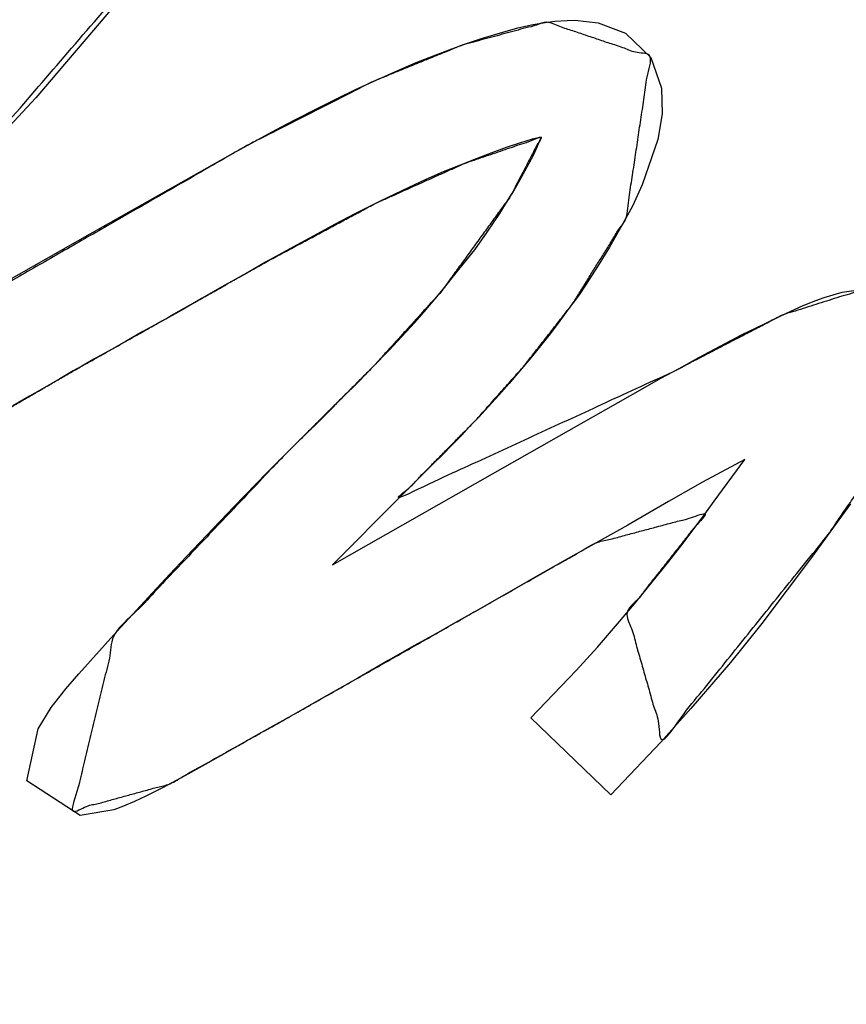
# Model space of a CAD drawing. Units: millimetres. Extents: x 5 to 1169, y 20 to 821.
# Drawn here: x 164 to 165, y 644 to 646 of the extents above; entities that cross this region are included whole.
import ezdxf
from ezdxf.enums import TextEntityAlignment as Align

# ---------------------------------------------------------------- set-up
doc = ezdxf.new("R2010")
doc.units = ezdxf.units.MM
doc.layers.add('Default', color=7, linetype='Continuous')
doc.layers.add('Seri', color=7, linetype='Continuous')
doc.styles.add('SEACAD_Solid_Edge_ISO', font='txt')
doc.styles.add('SEACAD_Solid_Edge_ISOI', font='seisoi.ttf')
doc.dimstyles.new('UNE', dxfattribs={"dimtxt": 10.5, "dimasz": 10.5, "dimexe": 5.25, "dimexo": 0, "dimgap": 2.625, "dimtad": 1, "dimtxsty": 'SEACAD_Solid_Edge_ISO', "dimblk1": '_SE_FILLED', "dimblk2": '_SE_FILLED', "dimsah": 1, "dimcen": 5.25, "dimadec": 0, "dimazin": 0, "dimtfac": 0.7, "dimtdec": 3, "dimtmove": 0, "dimatfit": 3, "dimfxl": 1, "dimarcsym": 0})

# ---------------------------------------------------------------- blocks, each defined once
blk = doc.blocks.new('DMBLK2')
at = {"layer": 'Default', "linetype": 'Continuous'}
for points in [[(65.1041, 706.8057), (68.6041, 706.8057), (66.8541, 717.3057)], [(65.1041, 639.8024), (66.8541, 629.3024), (68.6041, 639.8024)]]:
    blk.add_hatch(color=7, dxfattribs=at).paths.add_polyline_path(points)
at = {"layer": 'Default', "color": 7, "linetype": 'Continuous'}
for p, q in [((132.3191, 717.3057), (61.6041, 717.3057)), ((66.8541, 717.3057), (66.8541, 629.3024)), ((349.1191, 629.3024), (61.6041, 629.3024))]:
    blk.add_line(p, q, dxfattribs=at)
at = {"layer": 'Default', "color": 7, "linetype": 'Continuous', "style": 'SEACAD_Solid_Edge_ISOI'}
blk.add_text('88', height=10.5, rotation=90, dxfattribs=at).set_placement((53.7291, 666.3836), align=Align.TOP_LEFT)
blk = doc.blocks.new('_SE_FILLED')
at = {"color": 0}
blk.add_line((0, 0), (-1, 0), dxfattribs=at)
blk.add_solid([(0, 0), (-1, -0.1665), (-1, 0.1665), (0, 0)], dxfattribs=at)

msp = doc.modelspace()

# ---------------------------------------------------------------- linework, layer by layer
at = {"layer": 'Seri', "color": 7, "linetype": 'Continuous'}
for points, knots in [([(164.1608, 640.7725), (164.1234, 640.4769), (163.9401, 640.485), (163.8513, 640.6592), (163.9392, 640.8707), (164.0356, 641.062), (164.1394, 641.2566), (164.2381, 641.4159), (164.3501, 641.5785), (164.4624, 641.7332), (164.5527, 641.8579), (164.9483, 642.4149), (165.114, 642.6749), (165.2582, 642.8842), (165.4302, 643.1152), (165.5987, 643.3703), (165.7298, 643.5737), (165.8473, 643.7455), (166.0201, 644.005), (166.1235, 644.1705), (166.2142, 644.3109), (166.3256, 644.4741), (166.4848, 644.6952), (166.6261, 644.8886), (166.7888, 645.1026), (166.9107, 645.2648), (166.77, 645.3377), (166.6757, 645.3804), (167.0695, 645.6353), (167.3569, 645.8675), (167.5261, 646.1142), (167.69, 646.3896), (167.8113, 646.597), (167.9413, 646.8014), (168.0468, 646.9576), (168.1908, 647.1633), (168.3721, 647.427), (168.6079, 647.7754), (168.7455, 647.9696), (168.9087, 648.1949), (170.02, 649.77), (170.4524, 650.2886), (170.6998, 650.4352), (170.8307, 650.2313), (170.7153, 650.1755), (170.6329, 650.1245), (170.578, 650.0824), (170.5196, 650.0287), (170.4681, 649.9725), (170.4065, 649.8945), (170.2743, 649.7129), (170.0497, 649.4031), (169.8061, 649.0672), (169.4911, 648.6201), (169.0526, 647.9853), (168.6188, 647.3655), (168.0014, 646.4486), (167.6128, 645.7145), (167.8609, 645.7415), (168.5451, 646.6747), (169.0361, 647.3921), (169.5575, 648.1418), (170.0759, 648.8284), (170.5606, 649.5348), (171.462, 650.7807), (171.9558, 651.0185), (171.6652, 650.6534), (170.9158, 649.6196), (170.1752, 648.5601), (169.342, 647.4196), (168.6925, 646.4627), (168.2134, 645.7757), (168.3353, 645.3145), (168.1216, 644.9202), (167.9332, 644.6529), (167.7487, 644.4126), (167.5754, 644.5742), (167.8014, 644.8734), (167.8956, 645.01), (168.023, 645.2363), (168.1542, 645.4948), (168.0551, 645.5075), (167.8802, 645.2841), (167.5448, 644.8415), (167.2135, 644.4074), (167.1182, 643.9265), (166.9895, 643.5087), (166.8351, 643.1177), (166.4957, 642.5133), (165.7804, 641.6723), (165.1681, 641.2078), (164.9861, 641.5695), (165.3964, 642.2037), (165.82, 642.8673), (166.4411, 643.7704), (166.945, 644.4541), (166.4207, 644.1887), (165.929, 643.4406), (165.4742, 642.7733), (164.9006, 641.9292), (164.1608, 640.7725)], [0, 0, 0.006066, 0.009801, 0.01378, 0.018444, 0.022804, 0.027294, 0.031109, 0.035128, 0.03902, 0.042154, 0.056061, 0.062338, 0.067512, 0.073374, 0.079599, 0.084525, 0.088762, 0.095109, 0.099081, 0.102485, 0.106507, 0.112053, 0.116928, 0.122401, 0.126531, 0.129757, 0.131863, 0.141413, 0.148933, 0.155024, 0.161547, 0.166438, 0.17137, 0.175207, 0.180319, 0.186833, 0.195397, 0.200243, 0.205906, 0.245148, 0.258892, 0.264747, 0.26968, 0.272289, 0.274262, 0.27567, 0.277286, 0.278837, 0.280859, 0.285432, 0.293222, 0.301668, 0.312803, 0.328509, 0.343909, 0.366412, 0.383319, 0.388399, 0.411955, 0.429654, 0.448242, 0.465755, 0.483195, 0.5145, 0.525658, 0.535158, 0.56115, 0.587466, 0.616218, 0.639762, 0.656813, 0.666522, 0.675653, 0.682309, 0.688478, 0.693301, 0.700932, 0.70431, 0.709597, 0.715499, 0.717534, 0.723311, 0.734615, 0.745731, 0.755711, 0.764611, 0.773169, 0.787279, 0.809755, 0.8254, 0.833643, 0.84902, 0.865046, 0.887359, 0.904648, 0.916609, 0.934834, 0.951274, 0.972049, 1, 1]), ([(161.3185, 647.6173), (161.5261, 647.9725), (161.8311, 648.0803), (162.1352, 648.1999), (162.3799, 648.3011), (162.8811, 648.4803), (163.482, 648.6734), (163.8922, 648.7953), (164.4936, 648.9549), (164.7675, 649.0124), (164.9767, 649.0419), (165.2359, 649.0455), (165.3936, 649.0122), (165.5203, 648.9456), (165.6069, 648.8666), (165.6679, 648.7751), (165.7134, 648.5851), (165.6607, 648.3467), (165.5823, 648.1942), (165.476, 648.0404), (165.0914, 647.5906), (164.974, 647.4439), (164.8911, 647.3401), (164.5281, 646.9132), (163.4816, 645.7025), (163.3673, 645.3808), (164.1531, 645.8323), (164.4249, 645.9706), (164.6182, 646.0493), (164.7994, 646.0981), (165.0218, 646.0234), (164.9701, 645.677), (164.8545, 645.491), (164.7514, 645.3587), (164.645, 645.2392), (164.4816, 645.0736), (165.0751, 645.3467), (165.3061, 645.4666), (165.4852, 645.5237), (165.5766, 645.2418), (165.4048, 644.9935), (165.0499, 644.552), (164.9718, 644.8252), (165.1402, 645.0382), (164.9037, 644.9754), (164.5871, 644.7954), (164.2425, 644.5997), (163.9871, 644.4567), (163.7772, 644.3992), (163.8691, 644.7807), (164.231, 645.162), (164.4255, 645.3564), (164.5707, 645.5165), (164.7204, 645.7226), (164.7868, 645.8504), (164.6222, 645.7941), (164.4296, 645.7075), (164.1939, 645.5813), (163.9474, 645.4417), (163.7767, 645.3453), (163.5838, 645.2334), (163.4252, 645.1339), (163.2907, 645.0452), (163.0826, 644.9059), (162.6794, 644.6295), (162.4655, 644.4829), (162.1832, 644.4183), (162.2725, 644.7126), (162.6339, 645.1375), (162.8187, 645.3383), (163.0511, 645.5898), (163.2131, 645.7645), (163.3928, 645.9586), (163.6371, 646.2316), (163.8214, 646.4499), (163.98, 646.6366), (164.1341, 646.8179), (164.3052, 647.0205), (164.4367, 647.1741), (164.6086, 647.3774), (164.7593, 647.5565), (164.9425, 647.7857), (165.1401, 648.0103), (165.3114, 648.2207), (165.4157, 648.387), (165.4695, 648.5385), (165.4596, 648.6545), (165.3967, 648.7389), (165.2631, 648.7998), (165.0806, 648.8084), (164.8988, 648.7908), (164.6965, 648.7541), (164.5052, 648.7115), (164.2903, 648.658), (164.0563, 648.5938), (163.4907, 648.4272), (163.1095, 648.3051), (162.4151, 648.0578), (162.0379, 647.901), (161.4731, 647.6927), (161.3185, 647.6173)], [0, 0, 0.013289, 0.023736, 0.034291, 0.042846, 0.060037, 0.080426, 0.094248, 0.114346, 0.123385, 0.130208, 0.138584, 0.143789, 0.148414, 0.152199, 0.155752, 0.162061, 0.169949, 0.175487, 0.181527, 0.200641, 0.206711, 0.211001, 0.2291, 0.280792, 0.291819, 0.321093, 0.330942, 0.337684, 0.343746, 0.351323, 0.362634, 0.369707, 0.375125, 0.380292, 0.387806, 0.408905, 0.417312, 0.423385, 0.432958, 0.442711, 0.461008, 0.470185, 0.478957, 0.486859, 0.498626, 0.511424, 0.520879, 0.527909, 0.540584, 0.557566, 0.566446, 0.573428, 0.581658, 0.586308, 0.591927, 0.598749, 0.607384, 0.616535, 0.622865, 0.630069, 0.636118, 0.641321, 0.649411, 0.665199, 0.673575, 0.68293, 0.692865, 0.710883, 0.719699, 0.730758, 0.738455, 0.746999, 0.75883, 0.768061, 0.775971, 0.783657, 0.792223, 0.798755, 0.807354, 0.814915, 0.82439, 0.834056, 0.842817, 0.849159, 0.854355, 0.858112, 0.861515, 0.866256, 0.872157, 0.87806, 0.884699, 0.891031, 0.898183, 0.906021, 0.925065, 0.937997, 0.961806, 0.974999, 0.994444, 1, 1])]:
    msp.add_open_spline(points, degree=1, knots=knots, dxfattribs=at)
for points in [[(163.8679, 646.1343), (163.8679, 646.1343), (163.6985, 645.9355), (163.6985, 645.9355)], [(164.8164, 646.1005), (164.8164, 646.1005), (164.8433, 646.1021), (164.8433, 646.1021)], [(164.8433, 646.1021), (164.8433, 646.1021), (164.8596, 646.1029), (164.8596, 646.1029)], [(164.8596, 646.1029), (164.8596, 646.1029), (164.9101, 646.0968), (164.9101, 646.0968)], [(164.704, 646.0768), (164.704, 646.0768), (164.7366, 646.0858), (164.7366, 646.0858)], [(164.7366, 646.0858), (164.7366, 646.0858), (164.7696, 646.0935), (164.7696, 646.0935)], [(164.7696, 646.0935), (164.7696, 646.0935), (164.7957, 646.0976), (164.7957, 646.0976)], [(164.7957, 646.0976), (164.7957, 646.0976), (164.8164, 646.1005), (164.8164, 646.1005)], [(164.9101, 646.0968), (164.9101, 646.0968), (164.9687, 646.0748), (164.9687, 646.0748)], [(164.6282, 646.0528), (164.6282, 646.0528), (164.6608, 646.0638), (164.6608, 646.0638)], [(164.6608, 646.0638), (164.6608, 646.0638), (164.704, 646.0768), (164.704, 646.0768)], [(164.9687, 646.0748), (164.9687, 646.0748), (165.0233, 646.0219), (165.0233, 646.0219)], [(164.5549, 646.0256), (164.5549, 646.0256), (164.5944, 646.041), (164.5944, 646.041)], [(164.5944, 646.041), (164.5944, 646.041), (164.6282, 646.0528), (164.6282, 646.0528)], [(164.5178, 646.0113), (164.5178, 646.0113), (164.5549, 646.0256), (164.5549, 646.0256)], [(165.0233, 646.0219), (165.0233, 646.0219), (165.0461, 645.9559), (165.0461, 645.9559)], [(164.457, 645.9849), (164.457, 645.9849), (164.4847, 645.9971), (164.4847, 645.9971)], [(164.4847, 645.9971), (164.4847, 645.9971), (164.5178, 646.0113), (164.5178, 646.0113)], [(164.4249, 645.9706), (164.4249, 645.9706), (164.457, 645.9849), (164.457, 645.9849)], [(164.3471, 645.934), (164.3471, 645.934), (164.387, 645.9531), (164.387, 645.9531)], [(164.387, 645.9531), (164.387, 645.9531), (164.4249, 645.9706), (164.4249, 645.9706)], [(165.0461, 645.9559), (165.0461, 645.9559), (165.0473, 645.901), (165.0473, 645.901)], [(163.6985, 645.9355), (163.6985, 645.9355), (163.4899, 645.7115), (163.4899, 645.7115)], [(164.3027, 645.9116), (164.3027, 645.9116), (164.3471, 645.934), (164.3471, 645.934)], [(164.2574, 645.8884), (164.2574, 645.8884), (164.3027, 645.9116), (164.3027, 645.9116)], [(165.0473, 645.901), (165.0473, 645.901), (165.038, 645.8452), (165.038, 645.8452)], [(164.2151, 645.866), (164.2151, 645.866), (164.2574, 645.8884), (164.2574, 645.8884)], [(164.1235, 645.8162), (164.1235, 645.8162), (164.2151, 645.866), (164.2151, 645.866)], [(164.7868, 645.8504), (164.7868, 645.8504), (164.7679, 645.8459), (164.7679, 645.8459)], [(164.7789, 645.831), (164.7789, 645.831), (164.7868, 645.8504), (164.7868, 645.8504)], [(164.7113, 645.828), (164.7113, 645.828), (164.6804, 645.8166), (164.6804, 645.8166)], [(164.7401, 645.8374), (164.7401, 645.8374), (164.7113, 645.828), (164.7113, 645.828)], [(164.7679, 645.8459), (164.7679, 645.8459), (164.7401, 645.8374), (164.7401, 645.8374)], [(164.7704, 645.8116), (164.7704, 645.8116), (164.7789, 645.831), (164.7789, 645.831)], [(165.038, 645.8452), (165.038, 645.8452), (165.0046, 645.7475), (165.0046, 645.7475)], [(163.8152, 645.6422), (163.8152, 645.6422), (164.1235, 645.8162), (164.1235, 645.8162)], [(164.6804, 645.8166), (164.6804, 645.8166), (164.6471, 645.8037), (164.6471, 645.8037)], [(164.757, 645.7863), (164.757, 645.7863), (164.7704, 645.8116), (164.7704, 645.8116)], [(164.6124, 645.7903), (164.6124, 645.7903), (164.5756, 645.7754), (164.5756, 645.7754)], [(164.6471, 645.8037), (164.6471, 645.8037), (164.6124, 645.7903), (164.6124, 645.7903)], [(164.7446, 645.7644), (164.7446, 645.7644), (164.757, 645.7863), (164.757, 645.7863)], [(164.5756, 645.7754), (164.5756, 645.7754), (164.5388, 645.759), (164.5388, 645.759)], [(164.7277, 645.7345), (164.7277, 645.7345), (164.7446, 645.7644), (164.7446, 645.7644)], [(164.502, 645.7421), (164.502, 645.7421), (164.4717, 645.7277), (164.4717, 645.7277)], [(164.5388, 645.759), (164.5388, 645.759), (164.502, 645.7421), (164.502, 645.7421)], [(165.0046, 645.7475), (165.0046, 645.7475), (164.9834, 645.7019), (164.9834, 645.7019)], [(164.4717, 645.7277), (164.4717, 645.7277), (164.4399, 645.7128), (164.4399, 645.7128)], [(164.7167, 645.7166), (164.7167, 645.7166), (164.7277, 645.7345), (164.7277, 645.7345)], [(164.4399, 645.7128), (164.4399, 645.7128), (164.3858, 645.685), (164.3858, 645.685)], [(164.6978, 645.6858), (164.6978, 645.6858), (164.7167, 645.7166), (164.7167, 645.7166)], [(164.9834, 645.7019), (164.9834, 645.7019), (164.9589, 645.6563), (164.9589, 645.6563)], [(164.3858, 645.685), (164.3858, 645.685), (164.342, 645.6621), (164.342, 645.6621)], [(164.6705, 645.6456), (164.6705, 645.6456), (164.6978, 645.6858), (164.6978, 645.6858)], [(164.342, 645.6621), (164.342, 645.6621), (164.3048, 645.6418), (164.3048, 645.6418)], [(164.9589, 645.6563), (164.9589, 645.6563), (164.9345, 645.6131), (164.9345, 645.6131)], [(163.5667, 645.5013), (163.5667, 645.5013), (163.8152, 645.6422), (163.8152, 645.6422)], [(164.3048, 645.6418), (164.3048, 645.6418), (164.2536, 645.6144), (164.2536, 645.6144)], [(164.6437, 645.6079), (164.6437, 645.6079), (164.6705, 645.6456), (164.6705, 645.6456)], [(164.2536, 645.6144), (164.2536, 645.6144), (164.2232, 645.5975), (164.2232, 645.5975)], [(164.9345, 645.6131), (164.9345, 645.6131), (164.9097, 645.5737), (164.9097, 645.5737)], [(164.2232, 645.5975), (164.2232, 645.5975), (164.1932, 645.5809), (164.1932, 645.5809)], [(164.6099, 645.5651), (164.6099, 645.5651), (164.6437, 645.6079), (164.6437, 645.6079)], [(164.1932, 645.5809), (164.1932, 645.5809), (164.1525, 645.557), (164.1525, 645.557)], [(164.9097, 645.5737), (164.9097, 645.5737), (164.8824, 645.5317), (164.8824, 645.5317)], [(164.1525, 645.557), (164.1525, 645.557), (164.1042, 645.5307), (164.1042, 645.5307)], [(164.5729, 645.5191), (164.5729, 645.5191), (164.6099, 645.5651), (164.6099, 645.5651)], [(164.1042, 645.5307), (164.1042, 645.5307), (164.0565, 645.5034), (164.0565, 645.5034)], [(164.8824, 645.5317), (164.8824, 645.5317), (164.8685, 645.5107), (164.8685, 645.5107)], [(164.5575, 645.5012), (164.5575, 645.5012), (164.5729, 645.5191), (164.5729, 645.5191)], [(164.8685, 645.5107), (164.8685, 645.5107), (164.8555, 645.4924), (164.8555, 645.4924)], [(165.3965, 645.5051), (165.3965, 645.5051), (165.4356, 645.5165), (165.4356, 645.5165)], [(165.4356, 645.5165), (165.4356, 645.5165), (165.4857, 645.5238), (165.4857, 645.5238)], [(164.0565, 645.5034), (164.0565, 645.5034), (164.0113, 645.477), (164.0113, 645.477)], [(164.5346, 645.4739), (164.5346, 645.4739), (164.5575, 645.5012), (164.5575, 645.5012)], [(164.8555, 645.4924), (164.8555, 645.4924), (164.8404, 645.4725), (164.8404, 645.4725)], [(165.3248, 645.4754), (165.3248, 645.4754), (165.3517, 645.4876), (165.3517, 645.4876)], [(165.3517, 645.4876), (165.3517, 645.4876), (165.3786, 645.4982), (165.3786, 645.4982)], [(165.3786, 645.4982), (165.3786, 645.4982), (165.3965, 645.5051), (165.3965, 645.5051)], [(164.0113, 645.477), (164.0113, 645.477), (163.971, 645.4547), (163.971, 645.4547)], [(164.5137, 645.4506), (164.5137, 645.4506), (164.5346, 645.4739), (164.5346, 645.4739)], [(164.8404, 645.4725), (164.8404, 645.4725), (164.8233, 645.4493), (164.8233, 645.4493)], [(165.3005, 645.464), (165.3005, 645.464), (165.3248, 645.4754), (165.3248, 645.4754)], [(163.971, 645.4547), (163.971, 645.4547), (163.9288, 645.4314), (163.9288, 645.4314)], [(164.4864, 645.4208), (164.4864, 645.4208), (164.5137, 645.4506), (164.5137, 645.4506)], [(164.8233, 645.4493), (164.8233, 645.4493), (164.8033, 645.4228), (164.8033, 645.4228)], [(165.2186, 645.4241), (165.2186, 645.4241), (165.2667, 645.4477), (165.2667, 645.4477)], [(165.2667, 645.4477), (165.2667, 645.4477), (165.3005, 645.464), (165.3005, 645.464)], [(163.9288, 645.4314), (163.9288, 645.4314), (163.893, 645.411), (163.893, 645.411)], [(164.8033, 645.4228), (164.8033, 645.4228), (164.7854, 645.4004), (164.7854, 645.4004)], [(165.1726, 645.3997), (165.1726, 645.3997), (165.2186, 645.4241), (165.2186, 645.4241)], [(163.893, 645.411), (163.893, 645.411), (163.8612, 645.3926), (163.8612, 645.3926)], [(164.4596, 645.391), (164.4596, 645.391), (164.4864, 645.4208), (164.4864, 645.4208)], [(163.8612, 645.3926), (163.8612, 645.3926), (163.8234, 645.3717), (163.8234, 645.3717)], [(164.4238, 645.3547), (164.4238, 645.3547), (164.4596, 645.391), (164.4596, 645.391)], [(164.7854, 645.4004), (164.7854, 645.4004), (164.7683, 645.3793), (164.7683, 645.3793)], [(165.1265, 645.3753), (165.1265, 645.3753), (165.1726, 645.3997), (165.1726, 645.3997)], [(163.8234, 645.3717), (163.8234, 645.3717), (163.7976, 645.3568), (163.7976, 645.3568)], [(164.7683, 645.3793), (164.7683, 645.3793), (164.7492, 645.3561), (164.7492, 645.3561)], [(165.0846, 645.3517), (165.0846, 645.3517), (165.1265, 645.3753), (165.1265, 645.3753)], [(163.779, 645.3466), (163.779, 645.3466), (163.7497, 645.3297), (163.7497, 645.3297)], [(163.7976, 645.3568), (163.7976, 645.3568), (163.779, 645.3466), (163.779, 645.3466)], [(164.394, 645.3239), (164.394, 645.3239), (164.4238, 645.3547), (164.4238, 645.3547)], [(164.7492, 645.3561), (164.7492, 645.3561), (164.7323, 645.3365), (164.7323, 645.3365)], [(165.0451, 645.3309), (165.0451, 645.3309), (165.0846, 645.3517), (165.0846, 645.3517)], [(163.7497, 645.3297), (163.7497, 645.3297), (163.7124, 645.3083), (163.7124, 645.3083)], [(164.3582, 645.2887), (164.3582, 645.2887), (164.394, 645.3239), (164.394, 645.3239)], [(164.7177, 645.3194), (164.7177, 645.3194), (164.6957, 645.2946), (164.6957, 645.2946)], [(164.7323, 645.3365), (164.7323, 645.3365), (164.7177, 645.3194), (164.7177, 645.3194)], [(165.0108, 645.3118), (165.0108, 645.3118), (165.0451, 645.3309), (165.0451, 645.3309)], [(163.7124, 645.3083), (163.7124, 645.3083), (163.6846, 645.2919), (163.6846, 645.2919)], [(164.6957, 645.2946), (164.6957, 645.2946), (164.6733, 645.2702), (164.6733, 645.2702)], [(164.9527, 645.2784), (164.9527, 645.2784), (165.0108, 645.3118), (165.0108, 645.3118)], [(163.6846, 645.2919), (163.6846, 645.2919), (163.6483, 645.2716), (163.6483, 645.2716)], [(164.3249, 645.2549), (164.3249, 645.2549), (164.3582, 645.2887), (164.3582, 645.2887)], [(164.6819, 645.1245), (164.6819, 645.1245), (164.9527, 645.2784), (164.9527, 645.2784)], [(164.3045, 645.2341), (164.3045, 645.2341), (164.3249, 645.2549), (164.3249, 645.2549)], [(164.6733, 645.2702), (164.6733, 645.2702), (164.6525, 645.247), (164.6525, 645.247)], [(164.2653, 645.1963), (164.2653, 645.1963), (164.3045, 645.2341), (164.3045, 645.2341)], [(164.6525, 645.247), (164.6525, 645.247), (164.6329, 645.2266), (164.6329, 645.2266)], [(164.6329, 645.2266), (164.6329, 645.2266), (164.6158, 645.2083), (164.6158, 645.2083)], [(164.1967, 645.1278), (164.1967, 645.1278), (164.2653, 645.1963), (164.2653, 645.1963)], [(164.6158, 645.2083), (164.6158, 645.2083), (164.5955, 645.1871), (164.5955, 645.1871)], [(164.5955, 645.1871), (164.5955, 645.1871), (164.5747, 645.1656), (164.5747, 645.1656)], [(164.5747, 645.1656), (164.5747, 645.1656), (164.5539, 645.1456), (164.5539, 645.1456)], [(165.2261, 645.1559), (165.2261, 645.1559), (165.1347, 645.1067), (165.1347, 645.1067)], [(165.16, 645.0659), (165.16, 645.0659), (165.2261, 645.1559), (165.2261, 645.1559)], [(164.1246, 645.0539), (164.1246, 645.0539), (164.1967, 645.1278), (164.1967, 645.1278)], [(164.5539, 645.1456), (164.5539, 645.1456), (164.4827, 645.0747), (164.4827, 645.0747)], [(164.3372, 644.9287), (164.3372, 644.9287), (164.6819, 645.1245), (164.6819, 645.1245)], [(165.1347, 645.1067), (165.1347, 645.1067), (165.0616, 645.065), (165.0616, 645.065)], [(164.4827, 645.0747), (164.4827, 645.0747), (164.3372, 644.9287), (164.3372, 644.9287)], [(165.0616, 645.065), (165.0616, 645.065), (164.9736, 645.0143), (164.9736, 645.0143)], [(165.1397, 645.0376), (165.1397, 645.0376), (165.16, 645.0659), (165.16, 645.0659)], [(164.0227, 644.9466), (164.0227, 644.9466), (164.1246, 645.0539), (164.1246, 645.0539)], [(165.4531, 645.06), (165.4531, 645.06), (165.4087, 644.9989), (165.4087, 644.9989)], [(165.1143, 645.0043), (165.1143, 645.0043), (165.1397, 645.0376), (165.1397, 645.0376)], [(164.9736, 645.0143), (164.9736, 645.0143), (164.8872, 644.9662), (164.8872, 644.9662)], [(165.09, 644.9715), (165.09, 644.9715), (165.1143, 645.0043), (165.1143, 645.0043)], [(165.4087, 644.9989), (165.4087, 644.9989), (165.3712, 644.9472), (165.3712, 644.9472)], [(164.8872, 644.9662), (164.8872, 644.9662), (164.8387, 644.9385), (164.8387, 644.9385)], [(165.0621, 644.9357), (165.0621, 644.9357), (165.09, 644.9715), (165.09, 644.9715)], [(163.986, 644.9079), (163.986, 644.9079), (164.0227, 644.9466), (164.0227, 644.9466)], [(164.8387, 644.9385), (164.8387, 644.9385), (164.7791, 644.9047), (164.7791, 644.9047)], [(165.0256, 644.8903), (165.0256, 644.8903), (165.0621, 644.9357), (165.0621, 644.9357)], [(165.3712, 644.9472), (165.3712, 644.9472), (165.2621, 644.8022), (165.2621, 644.8022)], [(163.9497, 644.8682), (163.9497, 644.8682), (163.986, 644.9079), (163.986, 644.9079)], [(164.7791, 644.9047), (164.7791, 644.9047), (164.7026, 644.861), (164.7026, 644.861)], [(164.9918, 644.8491), (164.9918, 644.8491), (165.0256, 644.8903), (165.0256, 644.8903)], [(163.8729, 644.7849), (163.8729, 644.7849), (163.9497, 644.8682), (163.9497, 644.8682)], [(164.7026, 644.861), (164.7026, 644.861), (164.6459, 644.8287), (164.6459, 644.8287)], [(164.956, 644.8064), (164.956, 644.8064), (164.9918, 644.8491), (164.9918, 644.8491)], [(164.6459, 644.8287), (164.6459, 644.8287), (164.5977, 644.8014), (164.5977, 644.8014)], [(164.9083, 644.7513), (164.9083, 644.7513), (164.956, 644.8064), (164.956, 644.8064)], [(164.5977, 644.8014), (164.5977, 644.8014), (164.5599, 644.78), (164.5599, 644.78)], [(165.2621, 644.8022), (165.2621, 644.8022), (165.2214, 644.7509), (165.2214, 644.7509)], [(163.7909, 644.694), (163.7909, 644.694), (163.8729, 644.7849), (163.8729, 644.7849)], [(164.5599, 644.78), (164.5599, 644.78), (164.5127, 644.7537), (164.5127, 644.7537)], [(164.5127, 644.7537), (164.5127, 644.7537), (164.4576, 644.7224), (164.4576, 644.7224)], [(164.8626, 644.7011), (164.8626, 644.7011), (164.9083, 644.7513), (164.9083, 644.7513)], [(165.2214, 644.7509), (165.2214, 644.7509), (165.1949, 644.7183), (165.1949, 644.7183)], [(164.4576, 644.7224), (164.4576, 644.7224), (164.392, 644.6846), (164.392, 644.6846)], [(164.7647, 644.599), (164.7647, 644.599), (164.8626, 644.7011), (164.8626, 644.7011)], [(165.1949, 644.7183), (165.1949, 644.7183), (165.1096, 644.6186), (165.1096, 644.6186)], [(163.7626, 644.6613), (163.7626, 644.6613), (163.7909, 644.694), (163.7909, 644.694)], [(164.392, 644.6846), (164.392, 644.6846), (164.3129, 644.6395), (164.3129, 644.6395)], [(163.7313, 644.6208), (163.7313, 644.6208), (163.7626, 644.6613), (163.7626, 644.6613)], [(164.3129, 644.6395), (164.3129, 644.6395), (164.2424, 644.5997), (164.2424, 644.5997)], [(163.7034, 644.5751), (163.7034, 644.5751), (163.7313, 644.6208), (163.7313, 644.6208)], [(165.1096, 644.6186), (165.1096, 644.6186), (165.0449, 644.5465), (165.0449, 644.5465)], [(164.2424, 644.5997), (164.2424, 644.5997), (164.2026, 644.5774), (164.2026, 644.5774)], [(164.9373, 644.433), (164.9373, 644.433), (164.7647, 644.599), (164.7647, 644.599)], [(163.6786, 644.4629), (163.6786, 644.4629), (163.7034, 644.5751), (163.7034, 644.5751)], [(164.2026, 644.5774), (164.2026, 644.5774), (164.1612, 644.5543), (164.1612, 644.5543)], [(164.1612, 644.5543), (164.1612, 644.5543), (164.1075, 644.5235), (164.1075, 644.5235)], [(165.0449, 644.5465), (165.0449, 644.5465), (164.9373, 644.433), (164.9373, 644.433)], [(164.1075, 644.5235), (164.1075, 644.5235), (164.0632, 644.4982), (164.0632, 644.4982)], [(164.0632, 644.4982), (164.0632, 644.4982), (164.019, 644.4738), (164.019, 644.4738)], [(164.019, 644.4738), (164.019, 644.4738), (163.9708, 644.448), (163.9708, 644.448)], [(163.7939, 644.3884), (163.7939, 644.3884), (163.6786, 644.4629), (163.6786, 644.4629)], [(163.9708, 644.448), (163.9708, 644.448), (163.935, 644.4296), (163.935, 644.4296)], [(163.935, 644.4296), (163.935, 644.4296), (163.9107, 644.4182), (163.9107, 644.4182)], [(163.8873, 644.4083), (163.8873, 644.4083), (163.8664, 644.4003), (163.8664, 644.4003)], [(163.9107, 644.4182), (163.9107, 644.4182), (163.8873, 644.4083), (163.8873, 644.4083)], [(163.8664, 644.4003), (163.8664, 644.4003), (163.7939, 644.3884), (163.7939, 644.3884)]]:
    msp.add_open_spline(points, degree=3, dxfattribs=at)

# ---------------------------------------------------------------- dimensions: what is measured, and where the dimension line sits
at = {"layer": 'Default', "color": 7, "linetype": 'Continuous'}
dim = msp.add_linear_dim(base=(66.8541, 629.3024), p1=(132.3191, 717.3057), p2=(349.1191, 629.3024), angle=90, text='\\A1;<>', dimstyle='UNE', dxfattribs=at)
dim.commit()
dim.dimension.update_dxf_attribs({"geometry": 'DMBLK2', "text_midpoint": (66.8541, 673.304), "dimtype": 160})

doc.saveas('drawing.dxf')
